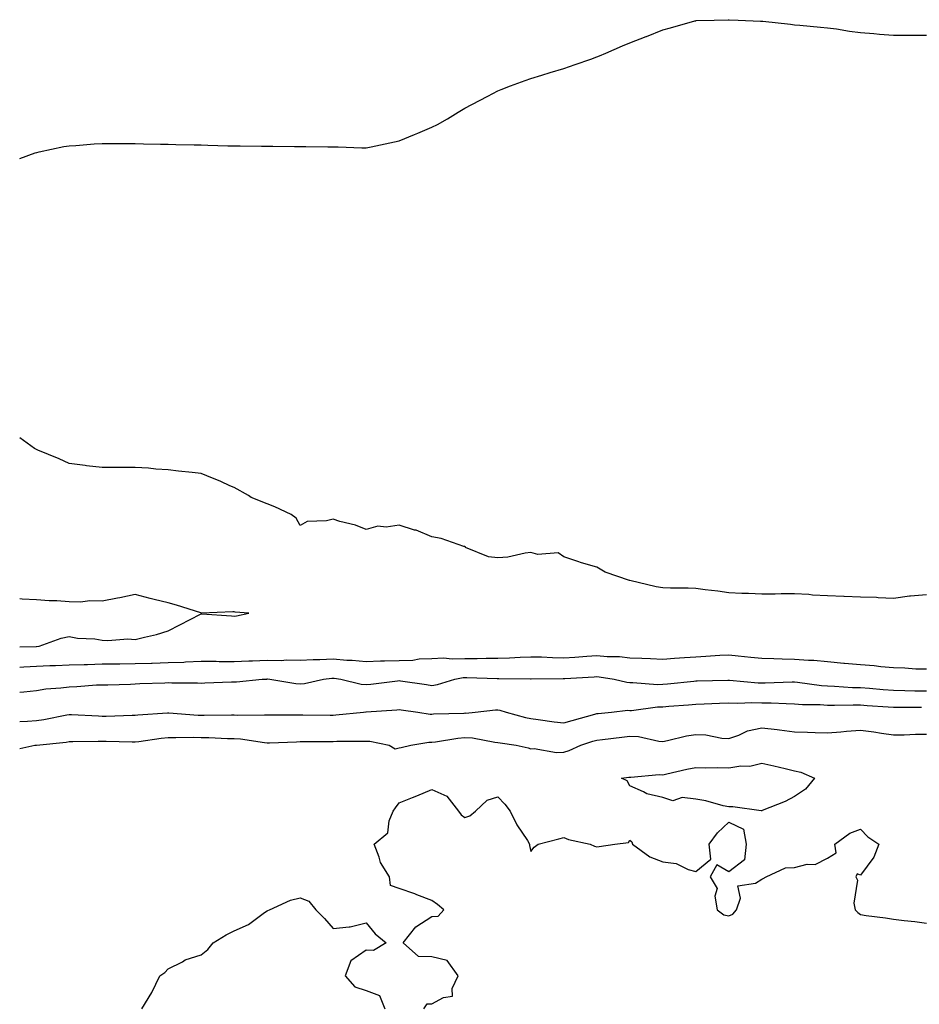
# Model space of a CAD drawing. Units: inches. Extents: x 1018643 to 1021283, y 7260938 to 7263578.
# Drawn here: x 1018643 to 1018916, y 7262623 to 7262922 of the extents above; entities that cross this region are included whole.
import ezdxf

# ---------------------------------------------------------------- set-up
doc = ezdxf.new("R2010")
doc.units = ezdxf.units.IN
doc.header["$MEASUREMENT"] = 0
doc.layers.add('Contour_10187260', color=7, linetype='Continuous', true_color=0x213f92)

msp = doc.modelspace()

# ---------------------------------------------------------------- linework, layer by layer
at = {"layer": 'Contour_10187260'}
for points in [[(1018643, 7262879.91, 3106), (1018647.74, 7262881.61, 3106), (1018648.05, 7262881.72, 3106), (1018648.21, 7262881.76, 3106), (1018648.88, 7262881.92, 3106), (1018656.41, 7262883.56, 3106), (1018658.05, 7262883.81, 3106), (1018660.04, 7262883.91, 3106), (1018665.55, 7262884.42, 3106), (1018668.05, 7262884.51, 3106), (1018670.57, 7262884.44, 3106), (1018675.47, 7262884.5, 3106), (1018678.05, 7262884.43, 3106), (1018680.51, 7262884.38, 3106), (1018685.67, 7262884.3, 3106), (1018688.05, 7262884.25, 3106), (1018690.33, 7262884.2, 3106), (1018695.9, 7262884.07, 3106), (1018698.05, 7262884.02, 3106), (1018700.08, 7262883.95, 3106), (1018706.17, 7262883.8, 3106), (1018708.05, 7262883.77, 3106), (1018709.87, 7262883.74, 3106), (1018716.32, 7262883.65, 3106), (1018718.05, 7262883.62, 3106), (1018719.76, 7262883.63, 3106), (1018726.36, 7262883.61, 3106), (1018728.05, 7262883.6, 3106), (1018729.74, 7262883.61, 3106), (1018736.51, 7262883.46, 3106), (1018738.05, 7262883.46, 3106), (1018739.56, 7262883.43, 3106), (1018746.82, 7262883.15, 3106), (1018748.05, 7262883.12, 3106), (1018749.57, 7262883.44, 3106), (1018755.3, 7262884.67, 3106), (1018758.05, 7262885.26, 3106), (1018762.77, 7262887.2, 3106), (1018763.73, 7262887.6, 3106), (1018768.05, 7262889.41, 3106), (1018769.71, 7262890.26, 3106), (1018772.74, 7262891.92, 3106), (1018776.03, 7262893.94, 3106), (1018778.05, 7262895.22, 3106), (1018782.46, 7262897.51, 3106), (1018785, 7262898.87, 3106), (1018788.05, 7262900.5, 3106), (1018789.08, 7262900.89, 3106), (1018791.84, 7262901.92, 3106), (1018796.34, 7262903.63, 3106), (1018798.05, 7262904.23, 3106), (1018801.38, 7262905.25, 3106), (1018803.93, 7262906.04, 3106), (1018808.05, 7262907.26, 3106), (1018811.52, 7262908.45, 3106), (1018816.23, 7262910.1, 3106), (1018818.05, 7262910.75, 3106), (1018818.87, 7262911.1, 3106), (1018820.8, 7262911.92, 3106), (1018825.87, 7262914.1, 3106), (1018828.05, 7262914.99, 3106), (1018833.02, 7262916.95, 3106), (1018833.11, 7262916.98, 3106), (1018838.05, 7262918.93, 3106), (1018840.41, 7262919.56, 3106), (1018847.8, 7262921.67, 3106), (1018848.05, 7262921.74, 3106), (1018848.22, 7262921.75, 3106), (1018853.61, 7262921.92, 3106), (1018857.93, 7262922.04, 3106), (1018858.17, 7262922.04, 3106), (1018860.91, 7262921.92, 3106), (1018867.74, 7262921.61, 3106), (1018868.05, 7262921.6, 3106), (1018868.41, 7262921.56, 3106), (1018876.76, 7262920.63, 3106), (1018878.05, 7262920.51, 3106), (1018879.58, 7262920.39, 3106), (1018885.91, 7262919.78, 3106), (1018888.05, 7262919.59, 3106), (1018890.75, 7262919.22, 3106), (1018894.71, 7262918.58, 3106), (1018898.05, 7262918.2, 3106), (1018902.12, 7262917.85, 3106), (1018903.78, 7262917.65, 3106), (1018908.05, 7262917.35, 3106), (1018912.61, 7262917.36, 3106), (1018913.45, 7262917.32, 3106), (1018918.05, 7262917.32, 3106)], [(1018918.05, 7262747.55, 3106), (1018913.21, 7262747.08, 3106), (1018912.88, 7262747.09, 3106), (1018908.05, 7262746.44, 3106), (1018903.37, 7262746.6, 3106), (1018902.83, 7262746.7, 3106), (1018898.05, 7262746.81, 3106), (1018893.12, 7262746.99, 3106), (1018892.97, 7262747, 3106), (1018888.05, 7262747.18, 3106), (1018883.51, 7262747.38, 3106), (1018882.36, 7262747.61, 3106), (1018878.05, 7262747.86, 3106), (1018873.97, 7262747.84, 3106), (1018872.19, 7262747.78, 3106), (1018868.05, 7262747.76, 3106), (1018864.04, 7262747.91, 3106), (1018861.99, 7262747.98, 3106), (1018858.05, 7262748.12, 3106), (1018854.74, 7262748.61, 3106), (1018850.9, 7262749.07, 3106), (1018848.05, 7262749.48, 3106), (1018845.73, 7262749.6, 3106), (1018840.38, 7262749.59, 3106), (1018838.05, 7262749.69, 3106), (1018836.07, 7262749.94, 3106), (1018828.06, 7262751.91, 3106), (1018828.05, 7262751.92, 3106), (1018828.01, 7262751.92, 3106), (1018820.57, 7262754.44, 3106), (1018818.05, 7262755.89, 3106), (1018813.39, 7262757.26, 3106), (1018812.3, 7262757.67, 3106), (1018808.05, 7262759.08, 3106), (1018806.37, 7262760.24, 3106), (1018800.17, 7262759.8, 3106), (1018798.05, 7262760.36, 3106), (1018796.31, 7262760.18, 3106), (1018791.02, 7262758.95, 3106), (1018788.05, 7262758.72, 3106), (1018785.18, 7262759.05, 3106), (1018778.23, 7262761.92, 3106), (1018778.18, 7262762.05, 3106), (1018778.05, 7262762.15, 3106), (1018777.75, 7262762.22, 3106), (1018770.8, 7262764.67, 3106), (1018768.05, 7262765.13, 3106), (1018763.25, 7262767.12, 3106), (1018762.77, 7262767.2, 3106), (1018758.05, 7262768.64, 3106), (1018754.2, 7262768.07, 3106), (1018751.58, 7262768.39, 3106), (1018748.05, 7262767.36, 3106), (1018744.84, 7262768.71, 3106), (1018740.14, 7262769.83, 3106), (1018738.05, 7262770.51, 3106), (1018736.09, 7262769.96, 3106), (1018730.22, 7262769.75, 3106), (1018728.05, 7262768.52, 3106), (1018726.88, 7262770.75, 3106), (1018725.34, 7262771.92, 3106), (1018720.37, 7262774.24, 3106), (1018718.05, 7262775.17, 3106), (1018713.2, 7262777.07, 3106), (1018712.35, 7262777.62, 3106), (1018708.05, 7262780.06, 3106), (1018706.71, 7262780.58, 3106), (1018704.05, 7262781.92, 3106), (1018699.78, 7262783.65, 3106), (1018698.05, 7262784.3, 3106), (1018695.35, 7262784.62, 3106), (1018691.21, 7262785.08, 3106), (1018688.05, 7262785.46, 3106), (1018684.28, 7262785.69, 3106), (1018682.06, 7262785.93, 3106), (1018678.05, 7262786.15, 3106), (1018673.8, 7262786.17, 3106), (1018672.25, 7262786.12, 3106), (1018668.05, 7262786.13, 3106), (1018663.26, 7262786.71, 3106), (1018662.87, 7262786.74, 3106), (1018658.05, 7262787.39, 3106), (1018654.95, 7262788.82, 3106), (1018648.54, 7262791.43, 3106), (1018648.05, 7262791.64, 3106), (1018647.87, 7262791.74, 3106), (1018647.53, 7262791.92, 3106), (1018643, 7262795.16, 3106)], [(1018643, 7262731.78, 3107), (1018648.02, 7262731.89, 3107), (1018648.05, 7262731.89, 3107), (1018648.08, 7262731.89, 3107), (1018648.86, 7262731.92, 3107), (1018655.59, 7262734.38, 3107), (1018658.05, 7262734.88, 3107), (1018660.5, 7262734.37, 3107), (1018665.8, 7262734.17, 3107), (1018668.05, 7262733.81, 3107), (1018669.76, 7262733.63, 3107), (1018675.83, 7262734.14, 3107), (1018678.05, 7262733.97, 3107), (1018680.86, 7262734.73, 3107), (1018684.46, 7262735.51, 3107), (1018688.05, 7262736.62, 3107), (1018691.57, 7262738.4, 3107), (1018697.79, 7262741.66, 3107), (1018698.05, 7262741.79, 3107), (1018698.2, 7262741.77, 3107), (1018707.29, 7262741.16, 3107), (1018708.05, 7262741.04, 3107), (1018708.77, 7262741.2, 3107), (1018712.48, 7262741.92, 3107), (1018708.4, 7262742.27, 3107), (1018708.05, 7262742.33, 3107), (1018707.62, 7262742.35, 3107), (1018698.13, 7262742, 3107), (1018698.05, 7262742, 3107), (1018697.93, 7262742.04, 3107), (1018690.56, 7262744.43, 3107), (1018688.05, 7262745.1, 3107), (1018683.81, 7262746.16, 3107), (1018682.58, 7262746.45, 3107), (1018678.05, 7262747.6, 3107), (1018673.34, 7262746.63, 3107), (1018672.65, 7262746.52, 3107), (1018668.05, 7262745.65, 3107), (1018664.24, 7262745.73, 3107), (1018661.43, 7262745.3, 3107), (1018658.05, 7262745.4, 3107), (1018654.31, 7262745.66, 3107), (1018651.89, 7262745.76, 3107), (1018648.05, 7262746.04, 3107), (1018643.72, 7262746.25, 3107), (1018643, 7262746.28, 3107)], [(1018643, 7262725.62, 3106), (1018644.25, 7262725.72, 3106), (1018648.05, 7262725.9, 3106), (1018652.18, 7262726.05, 3106), (1018653.85, 7262726.12, 3106), (1018658.05, 7262726.28, 3106), (1018662.51, 7262726.38, 3106), (1018663.53, 7262726.44, 3106), (1018668.05, 7262726.55, 3106), (1018672.75, 7262726.62, 3106), (1018673.34, 7262726.63, 3106), (1018678.05, 7262726.69, 3106), (1018682.96, 7262726.83, 3106), (1018683.14, 7262726.83, 3106), (1018688.05, 7262726.97, 3106), (1018692.82, 7262727.15, 3106), (1018693.32, 7262727.19, 3106), (1018698.05, 7262727.38, 3106), (1018702.61, 7262727.36, 3106), (1018703.46, 7262727.33, 3106), (1018708.05, 7262727.3, 3106), (1018712.48, 7262727.49, 3106), (1018713.65, 7262727.52, 3106), (1018718.05, 7262727.69, 3106), (1018722.33, 7262727.64, 3106), (1018723.89, 7262727.76, 3106), (1018728.05, 7262727.69, 3106), (1018732.03, 7262727.94, 3106), (1018734.02, 7262727.89, 3106), (1018738.05, 7262728.09, 3106), (1018742.23, 7262727.74, 3106), (1018743.83, 7262727.7, 3106), (1018748.05, 7262727.3, 3106), (1018752.48, 7262727.49, 3106), (1018753.61, 7262727.48, 3106), (1018758.05, 7262727.65, 3106), (1018762.23, 7262727.74, 3106), (1018764.2, 7262728.07, 3106), (1018768.05, 7262728.18, 3106), (1018771.59, 7262728.38, 3106), (1018774.21, 7262728.08, 3106), (1018778.05, 7262728.24, 3106), (1018781.74, 7262728.23, 3106), (1018784.44, 7262728.31, 3106), (1018788.05, 7262728.31, 3106), (1018791.56, 7262728.41, 3106), (1018794.78, 7262728.65, 3106), (1018798.05, 7262728.76, 3106), (1018801.29, 7262728.68, 3106), (1018804.6, 7262728.47, 3106), (1018808.05, 7262728.39, 3106), (1018811.36, 7262728.61, 3106), (1018815.02, 7262728.89, 3106), (1018818.05, 7262729.1, 3106), (1018821.14, 7262728.83, 3106), (1018824.91, 7262728.78, 3106), (1018828.05, 7262728.46, 3106), (1018831.68, 7262728.29, 3106), (1018834.37, 7262728.24, 3106), (1018838.05, 7262728.04, 3106), (1018841.62, 7262728.35, 3106), (1018844.6, 7262728.47, 3106), (1018848.05, 7262728.75, 3106), (1018851.08, 7262728.89, 3106), (1018855.35, 7262729.22, 3106), (1018858.05, 7262729.36, 3106), (1018860.91, 7262729.06, 3106), (1018864.78, 7262728.65, 3106), (1018868.05, 7262728.3, 3106), (1018871.71, 7262728.26, 3106), (1018874.23, 7262728.1, 3106), (1018878.05, 7262728.06, 3106), (1018882.25, 7262727.72, 3106), (1018883.83, 7262727.7, 3106), (1018888.05, 7262727.29, 3106), (1018892.97, 7262726.84, 3106), (1018893.15, 7262726.82, 3106), (1018898.05, 7262726.35, 3106), (1018902.22, 7262726.09, 3106), (1018904.2, 7262725.77, 3106), (1018908.05, 7262725.47, 3106), (1018911.51, 7262725.38, 3106), (1018914.85, 7262725.12, 3106), (1018918.05, 7262725.03, 3106)], [(1018643, 7262718, 3105), (1018644.28, 7262718.15, 3105), (1018648.05, 7262718.55, 3105), (1018650.94, 7262719.03, 3105), (1018655.43, 7262719.3, 3105), (1018658.05, 7262719.66, 3105), (1018660.29, 7262719.68, 3105), (1018666.32, 7262720.19, 3105), (1018668.05, 7262720.2, 3105), (1018669.71, 7262720.26, 3105), (1018676.58, 7262720.45, 3105), (1018678.05, 7262720.49, 3105), (1018679.39, 7262720.58, 3105), (1018686.98, 7262720.85, 3105), (1018688.05, 7262720.91, 3105), (1018689.11, 7262720.86, 3105), (1018696.97, 7262720.84, 3105), (1018698.05, 7262720.77, 3105), (1018699.17, 7262720.8, 3105), (1018707.23, 7262721.1, 3105), (1018708.05, 7262721.12, 3105), (1018708.8, 7262721.17, 3105), (1018716.58, 7262721.92, 3105), (1018717.98, 7262721.99, 3105), (1018718.05, 7262722, 3105), (1018718.13, 7262722, 3105), (1018718.86, 7262721.92, 3105), (1018726.73, 7262720.6, 3105), (1018728.05, 7262720.5, 3105), (1018729.35, 7262720.62, 3105), (1018735.19, 7262721.92, 3105), (1018737.72, 7262722.25, 3105), (1018738.05, 7262722.27, 3105), (1018738.37, 7262722.24, 3105), (1018740.42, 7262721.92, 3105), (1018746.54, 7262720.41, 3105), (1018748.05, 7262720.32, 3105), (1018749.51, 7262720.46, 3105), (1018757.6, 7262721.47, 3105), (1018758.05, 7262721.52, 3105), (1018758.52, 7262721.45, 3105), (1018766.41, 7262720.28, 3105), (1018768.05, 7262720.05, 3105), (1018769.68, 7262720.29, 3105), (1018775.03, 7262721.92, 3105), (1018777.53, 7262722.44, 3105), (1018778.05, 7262722.46, 3105), (1018778.59, 7262722.46, 3105), (1018787.83, 7262722.14, 3105), (1018788.05, 7262722.14, 3105), (1018788.28, 7262722.15, 3105), (1018797.92, 7262722.05, 3105), (1018798.18, 7262722.05, 3105), (1018807.8, 7262722.17, 3105), (1018808.05, 7262722.16, 3105), (1018808.31, 7262722.18, 3105), (1018817.28, 7262722.69, 3105), (1018818.05, 7262722.74, 3105), (1018818.8, 7262722.67, 3105), (1018823.32, 7262721.92, 3105), (1018827.12, 7262720.99, 3105), (1018828.05, 7262720.93, 3105), (1018829.01, 7262720.96, 3105), (1018836.5, 7262720.37, 3105), (1018838.05, 7262720.41, 3105), (1018839.45, 7262720.52, 3105), (1018847.51, 7262721.38, 3105), (1018848.05, 7262721.43, 3105), (1018848.52, 7262721.45, 3105), (1018857.77, 7262721.64, 3105), (1018858.05, 7262721.65, 3105), (1018858.33, 7262721.64, 3105), (1018867, 7262720.87, 3105), (1018868.05, 7262720.84, 3105), (1018869.14, 7262720.83, 3105), (1018877.25, 7262721.12, 3105), (1018878.05, 7262721.12, 3105), (1018878.93, 7262721.04, 3105), (1018886.16, 7262720.03, 3105), (1018888.05, 7262719.89, 3105), (1018890.13, 7262719.84, 3105), (1018895.59, 7262719.46, 3105), (1018898.05, 7262719.41, 3105), (1018900.78, 7262719.19, 3105), (1018904.93, 7262718.8, 3105), (1018908.05, 7262718.56, 3105), (1018911.46, 7262718.51, 3105), (1018914.53, 7262718.4, 3105), (1018918.05, 7262718.36, 3105)], [(1018643, 7262709.1, 3104), (1018645.37, 7262709.24, 3104), (1018648.05, 7262709.38, 3104), (1018650.27, 7262709.7, 3104), (1018657.27, 7262711.14, 3104), (1018658.05, 7262711.27, 3104), (1018658.72, 7262711.25, 3104), (1018666.9, 7262710.77, 3104), (1018668.05, 7262710.75, 3104), (1018669.22, 7262710.75, 3104), (1018677.13, 7262711, 3104), (1018678.05, 7262711, 3104), (1018678.87, 7262711.1, 3104), (1018687.88, 7262711.75, 3104), (1018688.05, 7262711.77, 3104), (1018688.21, 7262711.76, 3104), (1018697.18, 7262711.05, 3104), (1018698.05, 7262711.02, 3104), (1018698.96, 7262711.01, 3104), (1018707.23, 7262711.1, 3104), (1018708.05, 7262711.09, 3104), (1018708.94, 7262711.03, 3104), (1018717.28, 7262711.15, 3104), (1018718.05, 7262711.09, 3104), (1018718.86, 7262711.11, 3104), (1018727.25, 7262711.12, 3104), (1018728.05, 7262711.14, 3104), (1018728.83, 7262711.14, 3104), (1018737.2, 7262711.07, 3104), (1018738.05, 7262711.07, 3104), (1018738.86, 7262711.11, 3104), (1018747.33, 7262711.92, 3104), (1018747.97, 7262712, 3104), (1018748.05, 7262711.99, 3104), (1018748.13, 7262712, 3104), (1018757.36, 7262712.61, 3104), (1018758.05, 7262712.69, 3104), (1018758.72, 7262712.59, 3104), (1018763.72, 7262711.92, 3104), (1018767.48, 7262711.35, 3104), (1018768.05, 7262711.35, 3104), (1018768.56, 7262711.41, 3104), (1018777.79, 7262711.66, 3104), (1018778.05, 7262711.68, 3104), (1018778.3, 7262711.67, 3104), (1018781.13, 7262711.92, 3104), (1018787.36, 7262712.61, 3104), (1018788.05, 7262712.62, 3104), (1018788.67, 7262712.54, 3104), (1018790.51, 7262711.92, 3104), (1018796.43, 7262710.3, 3104), (1018798.05, 7262709.98, 3104), (1018800.28, 7262709.69, 3104), (1018805.15, 7262709.02, 3104), (1018808.05, 7262708.66, 3104), (1018810.55, 7262709.42, 3104), (1018817.47, 7262711.34, 3104), (1018818.05, 7262711.51, 3104), (1018818.42, 7262711.55, 3104), (1018822.47, 7262711.92, 3104), (1018827.47, 7262712.5, 3104), (1018828.05, 7262712.46, 3104), (1018828.61, 7262712.48, 3104), (1018836.45, 7262713.52, 3104), (1018838.05, 7262713.55, 3104), (1018839.85, 7262713.72, 3104), (1018845.81, 7262714.16, 3104), (1018848.05, 7262714.36, 3104), (1018850.59, 7262714.46, 3104), (1018855.28, 7262714.69, 3104), (1018858.05, 7262714.79, 3104), (1018860.84, 7262714.71, 3104), (1018865.11, 7262714.86, 3104), (1018868.05, 7262714.78, 3104), (1018870.89, 7262714.76, 3104), (1018875.45, 7262714.52, 3104), (1018878.05, 7262714.49, 3104), (1018880.42, 7262714.29, 3104), (1018885.75, 7262714.22, 3104), (1018888.05, 7262714.06, 3104), (1018890.14, 7262714.01, 3104), (1018895.79, 7262714.18, 3104), (1018898.05, 7262714.13, 3104), (1018900.09, 7262713.96, 3104), (1018906.4, 7262713.57, 3104), (1018908.05, 7262713.44, 3104), (1018909.55, 7262713.42, 3104), (1018916.51, 7262713.46, 3104)], [(1018643, 7262700.89, 3103), (1018647.63, 7262701.92, 3103), (1018648.03, 7262701.94, 3103), (1018648.07, 7262701.94, 3103), (1018657.11, 7262702.86, 3103), (1018658.05, 7262703.01, 3103), (1018659.12, 7262702.99, 3103), (1018666.83, 7262703.14, 3103), (1018668.05, 7262703.12, 3103), (1018669.25, 7262703.12, 3103), (1018677.09, 7262702.88, 3103), (1018678.05, 7262702.88, 3103), (1018679.13, 7262703, 3103), (1018685.91, 7262704.06, 3103), (1018688.05, 7262704.29, 3103), (1018690.35, 7262704.22, 3103), (1018695.62, 7262704.35, 3103), (1018698.05, 7262704.28, 3103), (1018700.37, 7262704.24, 3103), (1018705.98, 7262703.99, 3103), (1018708.05, 7262703.96, 3103), (1018709.96, 7262703.83, 3103), (1018717.28, 7262702.69, 3103), (1018718.05, 7262702.63, 3103), (1018718.78, 7262702.65, 3103), (1018727, 7262702.97, 3103), (1018728.05, 7262702.99, 3103), (1018729.12, 7262702.99, 3103), (1018736.92, 7262703.05, 3103), (1018738.05, 7262703.05, 3103), (1018739.24, 7262703.11, 3103), (1018746.86, 7262703.11, 3103), (1018748.05, 7262703.18, 3103), (1018749.24, 7262703.11, 3103), (1018755.06, 7262701.92, 3103), (1018756.9, 7262700.77, 3103), (1018758.05, 7262701.1, 3103), (1018758.71, 7262701.26, 3103), (1018761.66, 7262701.92, 3103), (1018767.14, 7262702.83, 3103), (1018768.05, 7262702.84, 3103), (1018769.08, 7262702.95, 3103), (1018775.88, 7262704.09, 3103), (1018778.05, 7262704.28, 3103), (1018780.31, 7262704.18, 3103), (1018787.14, 7262702.83, 3103), (1018788.05, 7262702.77, 3103), (1018788.74, 7262702.61, 3103), (1018793.62, 7262701.92, 3103), (1018797.22, 7262701.09, 3103), (1018798.05, 7262700.79, 3103), (1018799.09, 7262700.88, 3103), (1018805.86, 7262699.73, 3103), (1018808.05, 7262699.84, 3103), (1018809.66, 7262700.31, 3103), (1018813.21, 7262701.92, 3103), (1018816.87, 7262703.1, 3103), (1018818.05, 7262703.45, 3103), (1018819.77, 7262703.64, 3103), (1018825.59, 7262704.38, 3103), (1018828.05, 7262704.64, 3103), (1018830.7, 7262704.57, 3103), (1018836.83, 7262703.14, 3103), (1018838.05, 7262703.08, 3103), (1018839.49, 7262703.36, 3103), (1018845.26, 7262704.71, 3103), (1018848.05, 7262705.17, 3103), (1018851.15, 7262705.02, 3103), (1018855.92, 7262704.05, 3103), (1018858.05, 7262703.9, 3103), (1018861.08, 7262704.95, 3103), (1018863.74, 7262706.23, 3103), (1018868.05, 7262707.19, 3103), (1018872.78, 7262706.65, 3103), (1018873.44, 7262706.53, 3103), (1018878.05, 7262705.94, 3103), (1018881.96, 7262705.83, 3103), (1018884.23, 7262705.74, 3103), (1018888.05, 7262705.62, 3103), (1018892.08, 7262705.95, 3103), (1018893.82, 7262706.15, 3103), (1018898.05, 7262706.47, 3103), (1018902.06, 7262705.93, 3103), (1018904.43, 7262705.54, 3103), (1018908.05, 7262705.04, 3103), (1018911.23, 7262705.1, 3103), (1018914.75, 7262705.22, 3103), (1018918.05, 7262705.3, 3103)], [(1018765.6, 7262621.92, 3102), (1018766.55, 7262623.42, 3102), (1018768.05, 7262623.41, 3102), (1018771.51, 7262625.38, 3102), (1018774.23, 7262625.74, 3102), (1018774.21, 7262628.08, 3102), (1018776, 7262631.92, 3102), (1018772.67, 7262636.54, 3102), (1018768.05, 7262637.66, 3102), (1018763.92, 7262637.79, 3102), (1018759.29, 7262641.92, 3102), (1018763.13, 7262646.84, 3102), (1018768.05, 7262649.89, 3102), (1018769.96, 7262650.01, 3102), (1018771.64, 7262651.92, 3102), (1018769.68, 7262653.55, 3102), (1018768.05, 7262654.76, 3102), (1018763.42, 7262656.55, 3102), (1018762.9, 7262656.77, 3102), (1018758.05, 7262658.43, 3102), (1018755.46, 7262659.33, 3102), (1018755.16, 7262661.92, 3102), (1018752.45, 7262666.32, 3102), (1018752.08, 7262667.89, 3102), (1018750.55, 7262671.92, 3102), (1018754.7, 7262675.27, 3102), (1018755.05, 7262678.92, 3102), (1018756.26, 7262681.92, 3102), (1018757.03, 7262682.94, 3102), (1018758.05, 7262684.43, 3102), (1018762.19, 7262686.06, 3102), (1018763.44, 7262686.53, 3102), (1018768.05, 7262688.49, 3102), (1018772.58, 7262686.45, 3102), (1018776.1, 7262681.92, 3102), (1018776.95, 7262680.82, 3102), (1018778.05, 7262680.02, 3102), (1018779.5, 7262680.47, 3102), (1018781.21, 7262681.92, 3102), (1018784.74, 7262685.23, 3102), (1018788.05, 7262686.22, 3102), (1018790.16, 7262684.03, 3102), (1018791.73, 7262681.92, 3102), (1018793.83, 7262677.7, 3102), (1018797, 7262672.97, 3102), (1018797.66, 7262671.92, 3102), (1018797.62, 7262671.49, 3102), (1018798.05, 7262669.64, 3102), (1018799.05, 7262670.92, 3102), (1018800.26, 7262671.92, 3102), (1018806.52, 7262673.45, 3102), (1018808.05, 7262673.89, 3102), (1018809.42, 7262673.29, 3102), (1018815.99, 7262671.92, 3102), (1018817.37, 7262671.24, 3102), (1018818.05, 7262671.1, 3102), (1018818.8, 7262671.17, 3102), (1018823.49, 7262671.92, 3102), (1018827.61, 7262672.36, 3102), (1018828.05, 7262673.05, 3102), (1018828.7, 7262672.57, 3102), (1018828.83, 7262671.92, 3102), (1018834.12, 7262667.99, 3102), (1018838.05, 7262666.52, 3102), (1018842.15, 7262666.02, 3102), (1018845.79, 7262664.18, 3102), (1018848.05, 7262663.61, 3102), (1018852.61, 7262667.36, 3102), (1018852.14, 7262671.92, 3102), (1018854.63, 7262675.34, 3102), (1018858.05, 7262678.6, 3102), (1018862.56, 7262676.43, 3102), (1018863.31, 7262671.92, 3102), (1018862.84, 7262667.13, 3102), (1018858.05, 7262663.44, 3102), (1018854.4, 7262665.57, 3102), (1018852.45, 7262661.92, 3102), (1018854.55, 7262658.42, 3102), (1018853.88, 7262656.09, 3102), (1018854.6, 7262651.92, 3102), (1018856.59, 7262650.46, 3102), (1018858.05, 7262650.17, 3102), (1018859.33, 7262650.64, 3102), (1018860.41, 7262651.92, 3102), (1018861.66, 7262655.53, 3102), (1018860.77, 7262659.2, 3102), (1018866.17, 7262660.05, 3102), (1018868.05, 7262661.26, 3102), (1018868.47, 7262661.5, 3102), (1018869.37, 7262661.92, 3102), (1018875.23, 7262664.74, 3102), (1018878.05, 7262664.85, 3102), (1018881.9, 7262665.77, 3102), (1018884.3, 7262665.67, 3102), (1018888.05, 7262667.6, 3102), (1018890.69, 7262669.28, 3102), (1018890.27, 7262671.92, 3102), (1018894.78, 7262675.19, 3102), (1018898.05, 7262676.41, 3102), (1018900.28, 7262674.15, 3102), (1018903.56, 7262671.92, 3102), (1018902.07, 7262667.9, 3102), (1018898.05, 7262662.52, 3102), (1018897.06, 7262662.91, 3102), (1018896.6, 7262661.92, 3102), (1018897.12, 7262660.99, 3102), (1018896, 7262653.97, 3102), (1018896.42, 7262651.92, 3102), (1018897.23, 7262651.1, 3102), (1018898.05, 7262650.53, 3102), (1018899.72, 7262650.25, 3102), (1018905.65, 7262649.52, 3102), (1018908.05, 7262649.08, 3102), (1018911.3, 7262648.67, 3102), (1018914.53, 7262648.4, 3102), (1018918.05, 7262647.91, 3102)], [(1018680.05, 7262621.92, 3102), (1018683.05, 7262626.92, 3102), (1018685.53, 7262631.92, 3102), (1018687.02, 7262632.95, 3102), (1018688.05, 7262634.09, 3102), (1018692.34, 7262636.21, 3102), (1018693.23, 7262636.74, 3102), (1018698.05, 7262638.32, 3102), (1018700.07, 7262639.9, 3102), (1018701.73, 7262641.92, 3102), (1018705.58, 7262644.39, 3102), (1018708.05, 7262645.6, 3102), (1018712.42, 7262647.55, 3102), (1018717.23, 7262651.1, 3102), (1018718.05, 7262651.65, 3102), (1018718.26, 7262651.71, 3102), (1018718.72, 7262651.92, 3102), (1018725.1, 7262654.87, 3102), (1018728.05, 7262655.55, 3102), (1018730.73, 7262654.6, 3102), (1018732.8, 7262651.92, 3102), (1018735.42, 7262649.29, 3102), (1018738.05, 7262646.31, 3102), (1018742.95, 7262646.82, 3102), (1018743.22, 7262646.75, 3102), (1018748.05, 7262648, 3102), (1018750.78, 7262644.65, 3102), (1018754.13, 7262641.92, 3102), (1018750.33, 7262639.64, 3102), (1018748.05, 7262639.72, 3102), (1018743.48, 7262636.49, 3102), (1018741.76, 7262631.92, 3102), (1018744.69, 7262628.56, 3102), (1018748.05, 7262627.46, 3102), (1018752.12, 7262625.99, 3102), (1018753.74, 7262621.92, 3102)]]:
    msp.add_polyline3d(points, dxfattribs=at)
msp.add_polyline3d([(1018878.05, 7262686.3, 3102), (1018875.15, 7262684.82, 3102), (1018868.24, 7262682.11, 3102), (1018868.05, 7262682.03, 3102), (1018867.94, 7262682.03, 3102), (1018859.31, 7262683.18, 3102), (1018858.05, 7262683.21, 3102), (1018856.42, 7262683.55, 3102), (1018851.15, 7262685.02, 3102), (1018848.05, 7262685.56, 3102), (1018843.97, 7262686, 3102), (1018841.13, 7262685, 3102), (1018838.05, 7262686.01, 3102), (1018833.26, 7262687.13, 3102), (1018832.17, 7262687.8, 3102), (1018828.05, 7262689.62, 3102), (1018827.21, 7262691.08, 3102), (1018825.58, 7262691.92, 3102), (1018827.79, 7262692.18, 3102), (1018828.05, 7262692.22, 3102), (1018828.32, 7262692.19, 3102), (1018836.97, 7262693, 3102), (1018838.05, 7262692.91, 3102), (1018839.32, 7262693.19, 3102), (1018845.38, 7262694.59, 3102), (1018848.05, 7262695.17, 3102), (1018851.13, 7262695, 3102), (1018854.8, 7262695.17, 3102), (1018858.05, 7262695.02, 3102), (1018861.75, 7262695.62, 3102), (1018864.45, 7262695.52, 3102), (1018868.05, 7262696.49, 3102), (1018871.75, 7262695.62, 3102), (1018875.15, 7262694.82, 3102), (1018878.05, 7262694.14, 3102), (1018879.89, 7262693.76, 3102), (1018884.06, 7262691.92, 3102), (1018881.39, 7262688.58, 3102)], close=True, dxfattribs=at)

doc.saveas('drawing.dxf')
